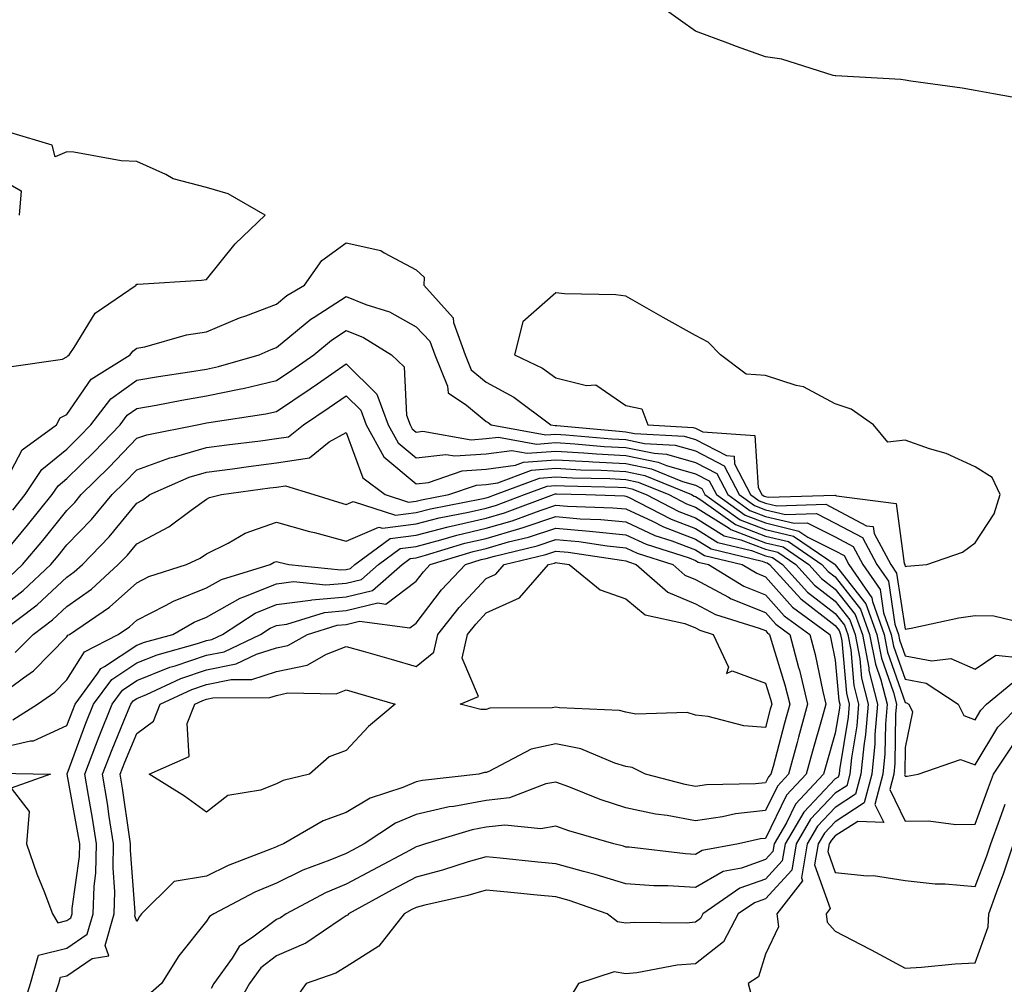
# Model space of a CAD drawing. Units: inches. Extents: x 1016003 to 1018643, y 7268858 to 7271498.
# Drawn here: x 1018031 to 1018172, y 7268952 to 7269090 of the extents above; entities that cross this region are included whole.
import ezdxf

# ---------------------------------------------------------------- set-up
doc = ezdxf.new("R2010")
doc.units = ezdxf.units.IN
doc.header["$MEASUREMENT"] = 0
doc.layers.add('Contour_10167268', color=7, linetype='Continuous', true_color=0x55ab54)

msp = doc.modelspace()

# ---------------------------------------------------------------- linework, layer by layer
at = {"layer": 'Contour_10167268'}
for points in [[(1018174.71, 7269078.58, 3117), (1018170.7, 7269079.27, 3117), (1018168.05, 7269079.78, 3117), (1018166.23, 7269080.1, 3117), (1018158.88, 7269081.09, 3117), (1018158.05, 7269081.23, 3117), (1018157.45, 7269081.32, 3117), (1018148.1, 7269081.87, 3117), (1018148.05, 7269081.87, 3117), (1018148.01, 7269081.88, 3117), (1018147.75, 7269081.92, 3117), (1018140.4, 7269084.27, 3117), (1018138.05, 7269084.56, 3117), (1018133.89, 7269086.08, 3117), (1018132.65, 7269086.52, 3117), (1018128.05, 7269088.24, 3117), (1018125.91, 7269089.78, 3117), (1018122.87, 7269091.92, 3117)], [(1018029.77, 7269040.2, 3118), (1018037.42, 7269041.29, 3118), (1018038.05, 7269041.63, 3118), (1018038.17, 7269041.8, 3118), (1018038.36, 7269041.92, 3118), (1018039.11, 7269042.98, 3118), (1018042.08, 7269047.89, 3118), (1018047.96, 7269051.92, 3118), (1018047.97, 7269052, 3118), (1018048.05, 7269052.04, 3118), (1018048.19, 7269052.06, 3118), (1018057.34, 7269052.63, 3118), (1018058.05, 7269052.71, 3118), (1018062.15, 7269057.82, 3118), (1018066.41, 7269061.92, 3118), (1018061.12, 7269064.99, 3118), (1018058.05, 7269065.88, 3118), (1018053.26, 7269067.13, 3118), (1018052.21, 7269067.76, 3118), (1018048.05, 7269069.62, 3118), (1018045.83, 7269069.7, 3118), (1018039.04, 7269070.93, 3118), (1018038.05, 7269070.99, 3118), (1018036.39, 7269070.26, 3118), (1018035.95, 7269071.92, 3118), (1018029.88, 7269073.75, 3118)], [(1018028.05, 7269067.38, 3118), (1018031.51, 7269065.38, 3118), (1018031.2, 7269061.92, 3118)], [(1018028.53, 7269022.4, 3117), (1018031.63, 7269028.34, 3117), (1018036.57, 7269031.92, 3117), (1018037.08, 7269032.89, 3117), (1018038.05, 7269033.41, 3117), (1018041.53, 7269038.44, 3117), (1018047.12, 7269041.92, 3117), (1018047.5, 7269042.47, 3117), (1018048.05, 7269042.89, 3117), (1018049.22, 7269043.09, 3117), (1018055.16, 7269044.81, 3117), (1018058.05, 7269045.2, 3117), (1018062.76, 7269047.21, 3117), (1018063.65, 7269047.52, 3117), (1018068.05, 7269049.2, 3117), (1018069.55, 7269050.42, 3117), (1018072.05, 7269051.92, 3117), (1018074.56, 7269055.41, 3117), (1018078.05, 7269057.96, 3117), (1018082.98, 7269056.85, 3117), (1018083.45, 7269056.52, 3117), (1018088.05, 7269054.1, 3117), (1018089.18, 7269053.05, 3117), (1018089.16, 7269051.92, 3117), (1018093.35, 7269047.22, 3117), (1018093.4, 7269046.57, 3117), (1018095.04, 7269041.92, 3117), (1018095.91, 7269039.78, 3117), (1018098.05, 7269038.02, 3117), (1018102.01, 7269035.88, 3117), (1018107.33, 7269031.92, 3117), (1018107.93, 7269031.8, 3117), (1018108.05, 7269031.81, 3117), (1018108.16, 7269031.81, 3117), (1018117.11, 7269030.98, 3117), (1018118.05, 7269030.93, 3117), (1018119.28, 7269030.69, 3117), (1018126.4, 7269030.27, 3117), (1018128.05, 7269029.8, 3117), (1018132.46, 7269027.51, 3117), (1018133.56, 7269027.43, 3117), (1018133.64, 7269026.33, 3117), (1018135.91, 7269021.92, 3117), (1018137.16, 7269021.03, 3117), (1018138.05, 7269020.69, 3117), (1018139.67, 7269020.3, 3117), (1018146.67, 7269020.54, 3117), (1018148.05, 7269019.84, 3117), (1018152.5, 7269017.47, 3117), (1018153.47, 7269017.34, 3117), (1018153.61, 7269016.36, 3117), (1018155.99, 7269011.92, 3117), (1018156.83, 7269010.7, 3117), (1018158.05, 7269002.65, 3117), (1018158.92, 7269002.79, 3117), (1018165.71, 7269004.26, 3117), (1018168.05, 7269004.6, 3117), (1018170.72, 7269004.59, 3117), (1018176.89, 7269003.08, 3117)], [(1018030.29, 7269019.68, 3116), (1018032.09, 7269021.92, 3116), (1018034.44, 7269025.53, 3116), (1018038.05, 7269028.44, 3116), (1018039.8, 7269030.17, 3116), (1018041.48, 7269031.92, 3116), (1018044.34, 7269035.63, 3116), (1018048.05, 7269038.29, 3116), (1018051.14, 7269038.83, 3116), (1018055.62, 7269039.49, 3116), (1018058.05, 7269039.9, 3116), (1018059.73, 7269040.24, 3116), (1018065.57, 7269041.92, 3116), (1018067.27, 7269042.7, 3116), (1018068.05, 7269042.99, 3116), (1018072.95, 7269047.02, 3116), (1018073.43, 7269047.3, 3116), (1018078.05, 7269050.27, 3116), (1018080.82, 7269049.15, 3116), (1018084.21, 7269048.08, 3116), (1018088.05, 7269045.96, 3116), (1018090, 7269043.87, 3116), (1018090.7, 7269041.92, 3116), (1018092.54, 7269037.43, 3116), (1018092.61, 7269036.48, 3116), (1018095.26, 7269034.71, 3116), (1018098.05, 7269032.41, 3116), (1018098.37, 7269032.24, 3116), (1018098.8, 7269031.92, 3116), (1018106.61, 7269030.48, 3116), (1018108.05, 7269030.59, 3116), (1018109.47, 7269030.5, 3116), (1018116.04, 7269029.91, 3116), (1018118.05, 7269029.79, 3116), (1018120.71, 7269029.26, 3116), (1018125.13, 7269029, 3116), (1018128.05, 7269028.17, 3116), (1018132.16, 7269026.03, 3116), (1018134.28, 7269021.92, 3116), (1018136.48, 7269020.35, 3116), (1018138.05, 7269019.74, 3116), (1018140.9, 7269019.07, 3116), (1018145.34, 7269019.21, 3116), (1018148.05, 7269017.85, 3116), (1018151.92, 7269015.79, 3116), (1018154, 7269011.92, 3116), (1018155.65, 7269009.52, 3116), (1018156.58, 7269003.39, 3116), (1018157.09, 7269001.92, 3116), (1018157.25, 7269001.12, 3116), (1018158.05, 7268998.85, 3116), (1018161.85, 7268998.12, 3116), (1018164.57, 7268998.44, 3116), (1018168.05, 7268996.92, 3116), (1018171.02, 7268998.95, 3116), (1018174.71, 7268998.58, 3116)], [(1018028.05, 7269012.37, 3115), (1018032.42, 7269017.55, 3115), (1018035.96, 7269021.92, 3115), (1018036.79, 7269023.18, 3115), (1018038.05, 7269024.21, 3115), (1018041.94, 7269028.03, 3115), (1018045.67, 7269031.92, 3115), (1018046.7, 7269033.27, 3115), (1018048.05, 7269034.23, 3115), (1018050.85, 7269034.72, 3115), (1018054.52, 7269035.45, 3115), (1018058.05, 7269036.04, 3115), (1018062.93, 7269037.04, 3115), (1018063.26, 7269037.13, 3115), (1018068.05, 7269038.26, 3115), (1018070.24, 7269039.73, 3115), (1018073.4, 7269041.92, 3115), (1018075.92, 7269044.05, 3115), (1018078.05, 7269045.42, 3115), (1018080.53, 7269044.4, 3115), (1018084.52, 7269041.92, 3115), (1018086.32, 7269040.19, 3115), (1018086.67, 7269033.3, 3115), (1018087.17, 7269031.92, 3115), (1018087.48, 7269031.35, 3115), (1018088.05, 7269030.88, 3115), (1018088.99, 7269030.98, 3115), (1018095.91, 7269029.78, 3115), (1018098.05, 7269029.93, 3115), (1018099.81, 7269030.16, 3115), (1018105.29, 7269029.16, 3115), (1018108.05, 7269029.37, 3115), (1018110.76, 7269029.21, 3115), (1018114.95, 7269028.82, 3115), (1018118.05, 7269028.65, 3115), (1018122.14, 7269027.83, 3115), (1018123.86, 7269027.73, 3115), (1018128.05, 7269026.53, 3115), (1018131.09, 7269024.96, 3115), (1018132.65, 7269021.92, 3115), (1018135.8, 7269019.67, 3115), (1018138.05, 7269018.8, 3115), (1018142.14, 7269017.83, 3115), (1018144.02, 7269017.89, 3115), (1018148.05, 7269015.86, 3115), (1018150.62, 7269014.49, 3115), (1018152, 7269011.92, 3115), (1018154.46, 7269008.33, 3115), (1018154.96, 7269005.01, 3115), (1018156.06, 7269001.92, 3115), (1018156.38, 7269000.25, 3115), (1018158.05, 7268995.51, 3115), (1018161.06, 7268994.93, 3115), (1018165.64, 7268991.92, 3115), (1018166.45, 7268990.32, 3115), (1018168.05, 7268989.7, 3115), (1018168.88, 7268991.09, 3115), (1018169.71, 7268991.92, 3115), (1018174.26, 7268995.71, 3115)], [(1018029.82, 7269010.15, 3114), (1018031.7, 7269011.92, 3114), (1018034.6, 7269015.37, 3114), (1018038.05, 7269019.64, 3114), (1018039.17, 7269020.8, 3114), (1018040.1, 7269021.92, 3114), (1018044.1, 7269025.87, 3114), (1018048.05, 7269029.98, 3114), (1018049.47, 7269030.5, 3114), (1018056.68, 7269031.92, 3114), (1018057.83, 7269032.14, 3114), (1018058.05, 7269032.18, 3114), (1018058.38, 7269032.25, 3114), (1018066.51, 7269033.46, 3114), (1018068.05, 7269033.82, 3114), (1018072.89, 7269037.08, 3114), (1018073.91, 7269037.78, 3114), (1018078.05, 7269040.64, 3114), (1018082.44, 7269036.31, 3114), (1018084.04, 7269031.92, 3114), (1018085.46, 7269029.33, 3114), (1018088.05, 7269027.17, 3114), (1018092.31, 7269027.66, 3114), (1018093.58, 7269027.45, 3114), (1018098.05, 7269027.75, 3114), (1018101.73, 7269028.24, 3114), (1018103.96, 7269027.83, 3114), (1018108.05, 7269028.14, 3114), (1018112.06, 7269027.91, 3114), (1018113.87, 7269027.74, 3114), (1018118.05, 7269027.51, 3114), (1018122.71, 7269026.58, 3114), (1018123.88, 7269026.09, 3114), (1018128.05, 7269024.9, 3114), (1018130.01, 7269023.88, 3114), (1018131.02, 7269021.92, 3114), (1018135.12, 7269018.99, 3114), (1018138.05, 7269017.86, 3114), (1018142.84, 7269016.71, 3114), (1018144.12, 7269015.85, 3114), (1018148.05, 7269013.86, 3114), (1018149.32, 7269013.19, 3114), (1018150, 7269011.92, 3114), (1018153.27, 7269007.14, 3114), (1018153.35, 7269006.62, 3114), (1018155.02, 7269001.92, 3114), (1018155.51, 7268999.38, 3114), (1018158.05, 7268992.17, 3114), (1018158.26, 7268992.13, 3114), (1018158.59, 7268991.92, 3114), (1018159.12, 7268990.85, 3114), (1018158.05, 7268985.7, 3114), (1018157.98, 7268981.99, 3114), (1018157.98, 7268981.92, 3114), (1018157.95, 7268981.82, 3114), (1018158.05, 7268981.63, 3114), (1018158.34, 7268981.63, 3114), (1018159.92, 7268981.92, 3114), (1018165.96, 7268984.01, 3114), (1018168.05, 7268983.22, 3114), (1018171.33, 7268988.64, 3114), (1018174.57, 7268991.92, 3114)], [(1018028.05, 7269005.33, 3113), (1018031.78, 7269008.19, 3113), (1018035.75, 7269011.92, 3113), (1018036.8, 7269013.17, 3113), (1018038.05, 7269014.72, 3113), (1018041.59, 7269018.38, 3113), (1018044.54, 7269021.92, 3113), (1018046.31, 7269023.66, 3113), (1018048.05, 7269025.47, 3113), (1018052.77, 7269027.2, 3113), (1018053.47, 7269027.34, 3113), (1018058.05, 7269028.65, 3113), (1018060.94, 7269029.03, 3113), (1018065.77, 7269029.64, 3113), (1018068.05, 7269029.94, 3113), (1018069.76, 7269030.21, 3113), (1018071.9, 7269031.92, 3113), (1018075.59, 7269034.38, 3113), (1018078.05, 7269036.07, 3113), (1018080.15, 7269034.02, 3113), (1018080.9, 7269031.92, 3113), (1018083.44, 7269027.31, 3113), (1018088.05, 7269023.46, 3113), (1018089.8, 7269023.67, 3113), (1018094.63, 7269025.34, 3113), (1018098.05, 7269025.56, 3113), (1018102.26, 7269026.13, 3113), (1018103.4, 7269026.57, 3113), (1018108.05, 7269026.92, 3113), (1018112.77, 7269026.64, 3113), (1018113.34, 7269026.63, 3113), (1018118.05, 7269026.36, 3113), (1018121.75, 7269025.62, 3113), (1018126.17, 7269023.8, 3113), (1018128.05, 7269023.26, 3113), (1018128.93, 7269022.8, 3113), (1018129.39, 7269021.92, 3113), (1018134.45, 7269018.32, 3113), (1018138.05, 7269016.92, 3113), (1018142.08, 7269015.95, 3113), (1018148.01, 7269011.92, 3113), (1018148.05, 7269011.88, 3113), (1018152.42, 7269006.3, 3113), (1018153.99, 7269001.92, 3113), (1018154.64, 7268998.51, 3113), (1018156.38, 7268993.59, 3113), (1018156.8, 7268991.92, 3113), (1018156.68, 7268990.55, 3113), (1018156.56, 7268983.41, 3113), (1018156.41, 7268981.92, 3113), (1018155.83, 7268979.7, 3113), (1018158.05, 7268975.19, 3113), (1018161.38, 7268975.25, 3113), (1018165.29, 7268974.68, 3113), (1018168.05, 7268974.74, 3113), (1018169.97, 7268980, 3113), (1018170.68, 7268981.92, 3113), (1018173.64, 7268986.33, 3113)], [(1018028.12, 7269001.92, 3112), (1018033.81, 7269006.16, 3112), (1018038.05, 7269010.11, 3112), (1018039.1, 7269010.87, 3112), (1018040.27, 7269011.92, 3112), (1018044.09, 7269015.88, 3112), (1018048.05, 7269020.71, 3112), (1018048.85, 7269021.12, 3112), (1018049.91, 7269021.92, 3112), (1018055.54, 7269024.43, 3112), (1018058.05, 7269025.14, 3112), (1018061.76, 7269025.63, 3112), (1018064.04, 7269025.93, 3112), (1018068.05, 7269026.46, 3112), (1018072.77, 7269027.2, 3112), (1018075.61, 7269029.48, 3112), (1018078.05, 7269030.82, 3112), (1018080.43, 7269024.3, 3112), (1018083.62, 7269021.92, 3112), (1018086.97, 7269020.84, 3112), (1018088.05, 7269020.97, 3112), (1018088.8, 7269021.17, 3112), (1018092.7, 7269021.92, 3112), (1018096.68, 7269023.29, 3112), (1018098.05, 7269023.38, 3112), (1018099.74, 7269023.61, 3112), (1018104.54, 7269025.43, 3112), (1018108.05, 7269025.69, 3112), (1018111.61, 7269025.48, 3112), (1018114.55, 7269025.42, 3112), (1018118.05, 7269025.22, 3112), (1018120.8, 7269024.67, 3112), (1018127.46, 7269021.92, 3112), (1018127.85, 7269021.72, 3112), (1018128.05, 7269021.65, 3112), (1018128.78, 7269021.19, 3112), (1018133.76, 7269017.63, 3112), (1018138.05, 7269015.98, 3112), (1018141.33, 7269015.2, 3112), (1018146.14, 7269011.92, 3112), (1018147.04, 7269010.91, 3112), (1018148.05, 7269010.14, 3112), (1018151.66, 7269005.53, 3112), (1018152.95, 7269001.92, 3112), (1018153.78, 7268997.65, 3112), (1018154.56, 7268995.41, 3112), (1018155.45, 7268991.92, 3112), (1018155.21, 7268989.08, 3112), (1018155.13, 7268984.84, 3112), (1018154.85, 7268981.92, 3112), (1018153.7, 7268977.57, 3112), (1018154.98, 7268974.99, 3112), (1018151.27, 7268975.14, 3112), (1018148.05, 7268973.06, 3112), (1018147.49, 7268972.48, 3112), (1018147.17, 7268971.92, 3112), (1018146.99, 7268970.86, 3112), (1018148.05, 7268967.84, 3112), (1018152.63, 7268967.34, 3112), (1018153.52, 7268967.39, 3112), (1018158.05, 7268966.67, 3112), (1018162.34, 7268966.21, 3112), (1018163.76, 7268966.21, 3112), (1018168.05, 7268965.83, 3112), (1018169.73, 7268970.24, 3112), (1018170.29, 7268971.92, 3112), (1018171.59, 7268975.46, 3112), (1018172.37, 7268977.6, 3112)], [(1018030.66, 7268999.31, 3111), (1018033.23, 7269001.92, 3111), (1018035.99, 7269003.98, 3111), (1018038.05, 7269005.89, 3111), (1018041.57, 7269008.4, 3111), (1018045.41, 7269011.92, 3111), (1018046.71, 7269013.26, 3111), (1018048.05, 7269014.89, 3111), (1018052.65, 7269017.32, 3111), (1018055.84, 7269019.71, 3111), (1018058.05, 7269021.28, 3111), (1018058.48, 7269021.49, 3111), (1018060.17, 7269021.92, 3111), (1018067.1, 7269022.87, 3111), (1018068.05, 7269022.98, 3111), (1018069.32, 7269023.19, 3111), (1018073.39, 7269021.92, 3111), (1018076.95, 7269020.82, 3111), (1018078.05, 7269020.51, 3111), (1018079.03, 7269020.94, 3111), (1018085.1, 7269018.97, 3111), (1018088.05, 7269019.36, 3111), (1018090.08, 7269019.89, 3111), (1018097.42, 7269021.3, 3111), (1018098.05, 7269021.44, 3111), (1018098.42, 7269021.55, 3111), (1018099.42, 7269021.92, 3111), (1018105.68, 7269024.29, 3111), (1018108.05, 7269024.47, 3111), (1018110.45, 7269024.32, 3111), (1018115.76, 7269024.21, 3111), (1018118.05, 7269024.08, 3111), (1018119.85, 7269023.72, 3111), (1018124.21, 7269021.92, 3111), (1018126.75, 7269020.62, 3111), (1018128.05, 7269020.12, 3111), (1018132.84, 7269017.13, 3111), (1018133.08, 7269016.95, 3111), (1018138.05, 7269015.04, 3111), (1018140.57, 7269014.44, 3111), (1018144.26, 7269011.92, 3111), (1018146.06, 7269009.93, 3111), (1018148.05, 7269008.4, 3111), (1018150.9, 7269004.77, 3111), (1018151.92, 7269001.92, 3111), (1018152.84, 7268997.13, 3111), (1018152.87, 7268996.74, 3111), (1018154.09, 7268991.92, 3111), (1018153.72, 7268987.59, 3111), (1018153.7, 7268986.27, 3111), (1018153.27, 7268981.92, 3111), (1018152.19, 7268977.78, 3111), (1018148.05, 7268975.1, 3111), (1018146.5, 7268973.47, 3111), (1018145.6, 7268971.92, 3111), (1018145.08, 7268968.95, 3111), (1018147.3, 7268962.67, 3111), (1018146.72, 7268961.92, 3111), (1018146.87, 7268960.74, 3111), (1018148.05, 7268959.42, 3111), (1018153.01, 7268956.88, 3111), (1018153.2, 7268956.77, 3111), (1018158.05, 7268954.15, 3111), (1018160.4, 7268954.27, 3111), (1018165.22, 7268954.75, 3111), (1018168.05, 7268954.88, 3111), (1018169.91, 7268960.06, 3111), (1018170.02, 7268961.92, 3111), (1018171.12, 7268964.99, 3111), (1018172.18, 7268967.79, 3111), (1018173.55, 7268971.92, 3111)], [(1018028.05, 7268992.92, 3110), (1018031.84, 7268995.71, 3110), (1018033.26, 7268996.71, 3110), (1018038.05, 7269001.58, 3110), (1018038.18, 7269001.79, 3110), (1018038.43, 7269001.92, 3110), (1018044.17, 7269005.8, 3110), (1018048.05, 7269009.3, 3110), (1018049.79, 7269010.18, 3110), (1018055.17, 7269011.92, 3110), (1018057.14, 7269012.83, 3110), (1018058.05, 7269013.46, 3110), (1018061.12, 7269014.99, 3110), (1018063.57, 7269016.4, 3110), (1018068.05, 7269018, 3110), (1018072.78, 7269016.65, 3110), (1018073.49, 7269016.48, 3110), (1018078.05, 7269015.26, 3110), (1018082.7, 7269017.27, 3110), (1018083.23, 7269017.1, 3110), (1018088.05, 7269017.74, 3110), (1018091.36, 7269018.61, 3110), (1018095.54, 7269019.41, 3110), (1018098.05, 7269020, 3110), (1018099.54, 7269020.43, 3110), (1018103.57, 7269021.92, 3110), (1018106.82, 7269023.15, 3110), (1018108.05, 7269023.24, 3110), (1018109.3, 7269023.17, 3110), (1018116.97, 7269023, 3110), (1018118.05, 7269022.94, 3110), (1018118.9, 7269022.77, 3110), (1018120.96, 7269021.92, 3110), (1018125.64, 7269019.51, 3110), (1018128.05, 7269018.6, 3110), (1018132.16, 7269016.03, 3110), (1018134.51, 7269015.46, 3110), (1018138.05, 7269014.1, 3110), (1018139.81, 7269013.68, 3110), (1018142.39, 7269011.92, 3110), (1018145.07, 7269008.94, 3110), (1018148.05, 7269006.66, 3110), (1018150.13, 7269004, 3110), (1018150.87, 7269001.92, 3110), (1018151.56, 7268998.41, 3110), (1018151.8, 7268995.67, 3110), (1018152.75, 7268991.92, 3110), (1018152.38, 7268987.59, 3110), (1018152.11, 7268985.98, 3110), (1018151.71, 7268981.92, 3110), (1018150.95, 7268979.02, 3110), (1018148.05, 7268977.14, 3110), (1018145.51, 7268974.46, 3110), (1018144.03, 7268971.92, 3110), (1018143.19, 7268967.06, 3110), (1018143.33, 7268966.64, 3110), (1018139.69, 7268961.92, 3110), (1018139.92, 7268960.05, 3110), (1018138.05, 7268956.16, 3110), (1018137.06, 7268952.91, 3110), (1018135.58, 7268951.92, 3110), (1018136.1, 7268949.97, 3110)], [(1018030.3, 7268989.67, 3109), (1018033.84, 7268991.92, 3109), (1018036.32, 7268993.65, 3109), (1018038.05, 7268995.41, 3109), (1018040.55, 7268999.42, 3109), (1018045.4, 7269001.92, 3109), (1018046.99, 7269002.98, 3109), (1018048.05, 7269003.95, 3109), (1018052.16, 7269006.03, 3109), (1018053.29, 7269006.68, 3109), (1018058.05, 7269008.56, 3109), (1018060.19, 7269009.78, 3109), (1018067.17, 7269011.92, 3109), (1018067.73, 7269012.24, 3109), (1018068.05, 7269012.36, 3109), (1018068.39, 7269012.26, 3109), (1018069.8, 7269011.92, 3109), (1018077.27, 7269011.14, 3109), (1018078.05, 7269011.21, 3109), (1018078.63, 7269011.34, 3109), (1018079.28, 7269011.92, 3109), (1018084.34, 7269015.63, 3109), (1018088.05, 7269016.13, 3109), (1018092.64, 7269017.33, 3109), (1018093.66, 7269017.53, 3109), (1018098.05, 7269018.55, 3109), (1018100.67, 7269019.3, 3109), (1018107.72, 7269021.92, 3109), (1018107.96, 7269022.01, 3109), (1018108.05, 7269022.02, 3109), (1018108.15, 7269022.02, 3109), (1018112.34, 7269021.92, 3109), (1018117.86, 7269021.73, 3109), (1018118.05, 7269021.72, 3109), (1018118.42, 7269021.55, 3109), (1018124.53, 7269018.4, 3109), (1018128.05, 7269017.07, 3109), (1018131.22, 7269015.09, 3109), (1018136.04, 7269013.93, 3109), (1018138.05, 7269013.15, 3109), (1018139.05, 7269012.92, 3109), (1018140.51, 7269011.92, 3109), (1018144.09, 7269007.96, 3109), (1018148.05, 7269004.92, 3109), (1018149.37, 7269003.24, 3109), (1018149.84, 7269001.92, 3109), (1018150.27, 7268999.7, 3109), (1018150.72, 7268994.59, 3109), (1018151.39, 7268991.92, 3109), (1018151.13, 7268988.84, 3109), (1018150.37, 7268984.24, 3109), (1018150.14, 7268981.92, 3109), (1018149.71, 7268980.26, 3109), (1018148.05, 7268979.2, 3109), (1018144.51, 7268975.46, 3109), (1018142.45, 7268971.92, 3109), (1018141.8, 7268968.17, 3109), (1018138.05, 7268964.07, 3109), (1018136.46, 7268963.51, 3109), (1018134.16, 7268961.92, 3109), (1018132.04, 7268957.93, 3109), (1018128.05, 7268954.75, 3109), (1018125.42, 7268954.55, 3109), (1018119.62, 7268953.49, 3109), (1018118.05, 7268953.35, 3109), (1018116.38, 7268953.59, 3109), (1018111.3, 7268951.92, 3109), (1018110.06, 7268949.91, 3109)], [(1018028.05, 7268985.59, 3108), (1018032.83, 7268986.7, 3108), (1018033.28, 7268986.69, 3108), (1018038.05, 7268988.86, 3108), (1018038.88, 7268991.09, 3108), (1018039.21, 7268991.92, 3108), (1018042.49, 7268996.36, 3108), (1018042.92, 7268997.05, 3108), (1018043.45, 7268997.32, 3108), (1018048.05, 7269000.35, 3108), (1018049.16, 7269000.81, 3108), (1018053.2, 7269001.92, 3108), (1018056.29, 7269003.68, 3108), (1018058.05, 7269004.37, 3108), (1018062.86, 7269007.11, 3108), (1018063.4, 7269007.27, 3108), (1018068.05, 7269009.17, 3108), (1018070.49, 7269009.48, 3108), (1018075.12, 7269008.99, 3108), (1018078.05, 7269009.23, 3108), (1018080.2, 7269009.77, 3108), (1018082.65, 7269011.92, 3108), (1018085.76, 7269014.21, 3108), (1018088.05, 7269014.51, 3108), (1018091.56, 7269015.43, 3108), (1018093.85, 7269016.12, 3108), (1018098.05, 7269017.11, 3108), (1018101.78, 7269018.19, 3108), (1018105.8, 7269019.67, 3108), (1018108.05, 7269020.41, 3108), (1018109.71, 7269020.26, 3108), (1018116.18, 7269020.05, 3108), (1018118.05, 7269019.87, 3108), (1018121.86, 7269018.11, 3108), (1018123.43, 7269017.3, 3108), (1018128.05, 7269015.54, 3108), (1018130.28, 7269014.15, 3108), (1018137.57, 7269012.4, 3108), (1018138.05, 7269012.21, 3108), (1018138.28, 7269012.15, 3108), (1018138.64, 7269011.92, 3108), (1018143.11, 7269006.98, 3108), (1018148.05, 7269003.18, 3108), (1018148.61, 7269002.48, 3108), (1018148.8, 7269001.92, 3108), (1018148.99, 7269000.98, 3108), (1018149.63, 7268993.5, 3108), (1018150.03, 7268991.92, 3108), (1018149.89, 7268990.08, 3108), (1018148.64, 7268982.51, 3108), (1018148.58, 7268981.92, 3108), (1018148.47, 7268981.5, 3108), (1018148.05, 7268981.24, 3108), (1018143.52, 7268976.45, 3108), (1018140.88, 7268971.92, 3108), (1018140.46, 7268969.51, 3108), (1018138.05, 7268966.87, 3108), (1018134.38, 7268965.59, 3108), (1018129.09, 7268961.92, 3108), (1018128.73, 7268961.24, 3108), (1018128.05, 7268960.7, 3108), (1018126.73, 7268960.6, 3108), (1018119.28, 7268960.69, 3108), (1018118.05, 7268960.57, 3108), (1018116.88, 7268960.75, 3108), (1018115.38, 7268961.92, 3108), (1018109.94, 7268963.81, 3108), (1018108.05, 7268964.35, 3108), (1018105.36, 7268964.61, 3108), (1018101.13, 7268965, 3108), (1018098.05, 7268965.3, 3108), (1018095.43, 7268964.54, 3108), (1018089.3, 7268963.17, 3108), (1018088.05, 7268962.84, 3108), (1018087.45, 7268962.52, 3108), (1018086.35, 7268961.92, 3108), (1018082.7, 7268957.27, 3108), (1018078.05, 7268954.34, 3108), (1018076.56, 7268953.41, 3108), (1018072.29, 7268951.92, 3108), (1018070.52, 7268949.45, 3108)], [(1018028.2, 7268982.07, 3107), (1018035.69, 7268981.92, 3107), (1018030.07, 7268979.9, 3107), (1018032.67, 7268976.54, 3107), (1018032.27, 7268971.92, 3107), (1018033.76, 7268967.63, 3107), (1018034.74, 7268965.23, 3107), (1018035.99, 7268961.92, 3107), (1018036.75, 7268960.62, 3107), (1018038.05, 7268960.95, 3107), (1018038.63, 7268961.34, 3107), (1018038.79, 7268961.92, 3107), (1018038.81, 7268962.68, 3107), (1018039.83, 7268970.14, 3107), (1018039.88, 7268971.92, 3107), (1018039.62, 7268973.49, 3107), (1018038.08, 7268981.89, 3107), (1018038.07, 7268981.92, 3107), (1018038.09, 7268981.96, 3107), (1018040.76, 7268989.21, 3107), (1018041.87, 7268991.92, 3107), (1018044.5, 7268995.47, 3107), (1018048.05, 7268997.82, 3107), (1018050.97, 7268999, 3107), (1018056.73, 7269000.6, 3107), (1018058.05, 7269001.05, 3107), (1018058.78, 7269001.19, 3107), (1018060.31, 7269001.92, 3107), (1018065.02, 7269004.95, 3107), (1018068.05, 7269006.18, 3107), (1018072.93, 7269006.8, 3107), (1018073.12, 7269006.85, 3107), (1018078.05, 7269007.27, 3107), (1018081.78, 7269008.19, 3107), (1018086.03, 7269011.92, 3107), (1018087.19, 7269012.78, 3107), (1018088.05, 7269012.89, 3107), (1018089.37, 7269013.24, 3107), (1018095.02, 7269014.95, 3107), (1018098.05, 7269015.66, 3107), (1018102.9, 7269017.07, 3107), (1018103.36, 7269017.23, 3107), (1018108.05, 7269018.77, 3107), (1018111.51, 7269018.46, 3107), (1018114.5, 7269018.37, 3107), (1018118.05, 7269018.01, 3107), (1018122.22, 7269016.09, 3107), (1018124.66, 7269015.31, 3107), (1018128.05, 7269014.02, 3107), (1018129.34, 7269013.21, 3107), (1018134.72, 7269011.92, 3107), (1018136.79, 7269010.66, 3107), (1018138.05, 7269010.15, 3107), (1018141.92, 7269005.79, 3107), (1018147.26, 7269001.92, 3107), (1018147.42, 7269001.3, 3107), (1018148.05, 7268998.23, 3107), (1018148.56, 7268992.43, 3107), (1018148.68, 7268991.92, 3107), (1018148.64, 7268991.33, 3107), (1018148.05, 7268987.78, 3107), (1018146.73, 7268983.24, 3107), (1018146.38, 7268981.92, 3107), (1018142.37, 7268977.6, 3107), (1018141.06, 7268974.93, 3107), (1018139.31, 7268971.92, 3107), (1018139.12, 7268970.85, 3107), (1018138.05, 7268969.68, 3107), (1018134.6, 7268968.47, 3107), (1018131.98, 7268967.99, 3107), (1018128.05, 7268965.68, 3107), (1018124.05, 7268965.92, 3107), (1018122.07, 7268965.94, 3107), (1018118.05, 7268966.21, 3107), (1018113.69, 7268967.56, 3107), (1018111.99, 7268967.98, 3107), (1018108.05, 7268969.09, 3107), (1018105.46, 7268969.33, 3107), (1018100.08, 7268969.89, 3107), (1018098.05, 7268970.08, 3107), (1018095.47, 7268969.34, 3107), (1018091.81, 7268968.16, 3107), (1018088.05, 7268967.17, 3107), (1018084.62, 7268965.35, 3107), (1018078.37, 7268961.92, 3107), (1018078.23, 7268961.74, 3107), (1018078.05, 7268961.63, 3107), (1018077.29, 7268961.16, 3107), (1018072.24, 7268957.73, 3107), (1018068.05, 7268955.88, 3107), (1018065.8, 7268954.17, 3107), (1018064.2, 7268951.92, 3107), (1018061.97, 7268948, 3107)], [(1018031.7, 7268948.27, 3106), (1018032.84, 7268951.92, 3106), (1018033.99, 7268955.98, 3106), (1018038.05, 7268957.01, 3106), (1018040.97, 7268959, 3106), (1018041.81, 7268961.92, 3106), (1018041.94, 7268965.81, 3106), (1018042.2, 7268967.77, 3106), (1018042.31, 7268971.92, 3106), (1018041.72, 7268975.59, 3106), (1018041.12, 7268978.85, 3106), (1018040.61, 7268981.92, 3106), (1018042.2, 7268986.07, 3106), (1018042.66, 7268987.31, 3106), (1018044.52, 7268991.92, 3106), (1018046.02, 7268993.95, 3106), (1018048.05, 7268995.29, 3106), (1018052.77, 7268997.2, 3106), (1018053.56, 7268997.43, 3106), (1018058.05, 7268998.94, 3106), (1018060.54, 7268999.43, 3106), (1018065.75, 7269001.92, 3106), (1018067.15, 7269002.82, 3106), (1018068.05, 7269003.19, 3106), (1018069.51, 7269003.38, 3106), (1018074.92, 7269005.05, 3106), (1018078.05, 7269005.31, 3106), (1018082.54, 7269006.41, 3106), (1018083.71, 7269006.26, 3106), (1018088.05, 7269009.53, 3106), (1018089.09, 7269010.88, 3106), (1018090.06, 7269011.92, 3106), (1018096.19, 7269013.78, 3106), (1018098.05, 7269014.21, 3106), (1018101.27, 7269015.14, 3106), (1018104.13, 7269015.84, 3106), (1018108.05, 7269017.13, 3106), (1018112.84, 7269016.71, 3106), (1018113.34, 7269016.63, 3106), (1018118.05, 7269016.16, 3106), (1018120.95, 7269014.82, 3106), (1018127.12, 7269012.85, 3106), (1018128.05, 7269012.5, 3106), (1018128.4, 7269012.27, 3106), (1018129.88, 7269011.92, 3106), (1018134.95, 7269008.82, 3106), (1018138.05, 7269007.58, 3106), (1018140.71, 7269004.58, 3106), (1018144.39, 7269001.92, 3106), (1018145.17, 7268999.04, 3106), (1018146.24, 7268993.73, 3106), (1018146.68, 7268991.92, 3106), (1018146.15, 7268990.02, 3106), (1018144.76, 7268985.21, 3106), (1018143.87, 7268981.92, 3106), (1018141.06, 7268978.91, 3106), (1018138.05, 7268972.72, 3106), (1018137.33, 7268972.64, 3106), (1018134.2, 7268971.92, 3106), (1018129.01, 7268970.96, 3106), (1018128.05, 7268970.41, 3106), (1018126.62, 7268970.49, 3106), (1018118.52, 7268971.45, 3106), (1018118.05, 7268971.48, 3106), (1018117.72, 7268971.59, 3106), (1018116.33, 7268971.92, 3106), (1018109.91, 7268973.78, 3106), (1018108.05, 7268974.46, 3106), (1018105.9, 7268974.07, 3106), (1018100.73, 7268974.6, 3106), (1018098.05, 7268974.3, 3106), (1018096.05, 7268973.92, 3106), (1018089.38, 7268971.92, 3106), (1018088.37, 7268971.6, 3106), (1018088.05, 7268971.51, 3106), (1018087.17, 7268971.04, 3106), (1018081.79, 7268968.18, 3106), (1018078.05, 7268966.14, 3106), (1018075.06, 7268964.91, 3106), (1018069.43, 7268961.92, 3106), (1018068.61, 7268961.36, 3106), (1018068.05, 7268961.12, 3106), (1018064.69, 7268958.56, 3106), (1018062.73, 7268957.24, 3106), (1018061.72, 7268955.59, 3106), (1018059.1, 7268951.92, 3106), (1018058.72, 7268951.25, 3106)], [(1018036.34, 7268950.21, 3105), (1018036.88, 7268951.92, 3105), (1018037.13, 7268952.84, 3105), (1018038.05, 7268953.06, 3105), (1018041.66, 7268955.53, 3105), (1018044.07, 7268955.9, 3105), (1018043.52, 7268957.39, 3105), (1018044.83, 7268961.92, 3105), (1018044.92, 7268965.05, 3105), (1018044.65, 7268968.52, 3105), (1018044.74, 7268971.92, 3105), (1018044.1, 7268975.87, 3105), (1018043.84, 7268977.71, 3105), (1018043.14, 7268981.92, 3105), (1018044.51, 7268985.46, 3105), (1018046.59, 7268990.46, 3105), (1018047.18, 7268991.92, 3105), (1018047.55, 7268992.42, 3105), (1018048.05, 7268992.75, 3105), (1018049.46, 7268993.33, 3105), (1018054.37, 7268995.6, 3105), (1018058.05, 7268996.84, 3105), (1018062.29, 7268997.68, 3105), (1018065.19, 7268999.06, 3105), (1018068.05, 7268999.97, 3105), (1018069.66, 7269000.31, 3105), (1018072.49, 7269001.92, 3105), (1018076.74, 7269003.23, 3105), (1018078.05, 7269003.34, 3105), (1018079.93, 7269003.8, 3105), (1018087.13, 7269002.84, 3105), (1018088.05, 7269003.53, 3105), (1018091.69, 7269008.28, 3105), (1018095.09, 7269011.92, 3105), (1018097.36, 7269012.61, 3105), (1018098.05, 7269012.77, 3105), (1018099.24, 7269013.11, 3105), (1018105.36, 7269014.61, 3105), (1018108.05, 7269015.48, 3105), (1018111.32, 7269015.19, 3105), (1018115.4, 7269014.57, 3105), (1018118.05, 7269014.31, 3105), (1018119.68, 7269013.55, 3105), (1018124.79, 7269011.92, 3105), (1018126.52, 7269010.39, 3105), (1018128.05, 7269009.76, 3105), (1018132.75, 7269007.22, 3105), (1018133.13, 7269007, 3105), (1018138.05, 7269005.03, 3105), (1018139.51, 7269003.38, 3105), (1018141.52, 7269001.92, 3105), (1018142.8, 7268997.17, 3105), (1018142.91, 7268996.78, 3105), (1018144.09, 7268991.92, 3105), (1018142.78, 7268987.19, 3105), (1018142.59, 7268986.46, 3105), (1018141.35, 7268981.92, 3105), (1018139.76, 7268980.21, 3105), (1018138.05, 7268976.7, 3105), (1018133.76, 7268976.21, 3105), (1018131.92, 7268975.79, 3105), (1018128.05, 7268975.25, 3105), (1018123.99, 7268975.98, 3105), (1018122.33, 7268976.2, 3105), (1018118.05, 7268977.09, 3105), (1018114.41, 7268978.28, 3105), (1018109.88, 7268980.09, 3105), (1018108.05, 7268980.77, 3105), (1018106.63, 7268980.5, 3105), (1018101.43, 7268978.54, 3105), (1018098.05, 7268978.16, 3105), (1018093.42, 7268977.29, 3105), (1018092.75, 7268977.22, 3105), (1018088.05, 7268976.15, 3105), (1018085.08, 7268974.89, 3105), (1018080.62, 7268971.92, 3105), (1018078.94, 7268971.03, 3105), (1018078.05, 7268970.54, 3105), (1018075.71, 7268969.58, 3105), (1018071.81, 7268968.16, 3105), (1018068.05, 7268966.32, 3105), (1018064.96, 7268965.01, 3105), (1018059.07, 7268961.92, 3105), (1018058.46, 7268961.51, 3105), (1018058.05, 7268960.85, 3105), (1018054.07, 7268955.9, 3105), (1018051.61, 7268951.92, 3105), (1018049.69, 7268950.28, 3105)]]:
    msp.add_polyline3d(points, dxfattribs=at)
for points in [[(1018158.05, 7269011.64, 3118), (1018158.29, 7269011.68, 3118), (1018161.14, 7269011.92, 3118), (1018166.27, 7269013.7, 3118), (1018168.05, 7269015.04, 3118), (1018170.81, 7269019.16, 3118), (1018171.67, 7269021.92, 3118), (1018170.5, 7269024.37, 3118), (1018168.05, 7269025.88, 3118), (1018163.93, 7269027.8, 3118), (1018161.51, 7269028.46, 3118), (1018158.05, 7269029.7, 3118), (1018155.58, 7269029.45, 3118), (1018153.5, 7269031.92, 3118), (1018150.3, 7269034.17, 3118), (1018148.05, 7269034.9, 3118), (1018143.5, 7269037.37, 3118), (1018142.43, 7269037.54, 3118), (1018138.05, 7269038.96, 3118), (1018135.31, 7269039.18, 3118), (1018131.62, 7269041.92, 3118), (1018129.86, 7269043.73, 3118), (1018128.05, 7269044.7, 3118), (1018123.4, 7269047.27, 3118), (1018121.73, 7269048.24, 3118), (1018118.05, 7269050.34, 3118), (1018116.63, 7269050.5, 3118), (1018109.3, 7269050.67, 3118), (1018108.05, 7269050.8, 3118), (1018103.34, 7269046.63, 3118), (1018102.12, 7269041.92, 3118), (1018106.13, 7269040, 3118), (1018108.05, 7269038.64, 3118), (1018112.44, 7269037.53, 3118), (1018113.78, 7269037.65, 3118), (1018118.05, 7269034.68, 3118), (1018120.35, 7269034.22, 3118), (1018121.22, 7269031.92, 3118), (1018127.68, 7269031.55, 3118), (1018128.05, 7269031.44, 3118), (1018129.06, 7269030.91, 3118), (1018136.51, 7269030.38, 3118), (1018137.01, 7269022.96, 3118), (1018137.54, 7269021.92, 3118), (1018137.84, 7269021.71, 3118), (1018138.05, 7269021.63, 3118), (1018138.43, 7269021.54, 3118), (1018147.99, 7269021.86, 3118), (1018148.05, 7269021.83, 3118), (1018148.24, 7269021.73, 3118), (1018156.77, 7269020.64, 3118), (1018157.91, 7269012.06, 3118), (1018157.99, 7269011.92, 3118), (1018158.01, 7269011.88, 3118)], [(1018048.05, 7268960.84, 3104), (1018047.76, 7268961.63, 3104), (1018047.84, 7268961.92, 3104), (1018047.84, 7268962.13, 3104), (1018047.15, 7268971.02, 3104), (1018047.17, 7268971.92, 3104), (1018047.01, 7268972.96, 3104), (1018046.01, 7268979.88, 3104), (1018045.68, 7268981.92, 3104), (1018046.33, 7268983.64, 3104), (1018048.05, 7268987.75, 3104), (1018050.46, 7268989.51, 3104), (1018051.38, 7268991.92, 3104), (1018055.94, 7268994.03, 3104), (1018058.05, 7268994.74, 3104), (1018061.57, 7268995.44, 3104), (1018064.51, 7268995.46, 3104), (1018068.05, 7268996.58, 3104), (1018072.45, 7268997.52, 3104), (1018075.21, 7268999.08, 3104), (1018078.05, 7269000.18, 3104), (1018080.48, 7268999.49, 3104), (1018084.49, 7268998.36, 3104), (1018088.05, 7268997.32, 3104), (1018090.59, 7268999.38, 3104), (1018091.16, 7269001.92, 3104), (1018094.19, 7269005.78, 3104), (1018098.05, 7269009.9, 3104), (1018099.45, 7269010.52, 3104), (1018100.66, 7269011.92, 3104), (1018106.6, 7269013.37, 3104), (1018108.05, 7269013.84, 3104), (1018109.82, 7269013.69, 3104), (1018117.45, 7269012.52, 3104), (1018118.05, 7269012.46, 3104), (1018118.42, 7269012.29, 3104), (1018119.56, 7269011.92, 3104), (1018124.07, 7269007.94, 3104), (1018128.05, 7269006.3, 3104), (1018130.89, 7269004.76, 3104), (1018137.16, 7269002.81, 3104), (1018138.05, 7269002.46, 3104), (1018138.3, 7269002.17, 3104), (1018138.65, 7269001.92, 3104), (1018138.87, 7269001.1, 3104), (1018140.84, 7268994.71, 3104), (1018141.52, 7268991.92, 3104), (1018140.76, 7268989.21, 3104), (1018139.13, 7268983, 3104), (1018138.84, 7268981.92, 3104), (1018138.46, 7268981.51, 3104), (1018138.05, 7268980.67, 3104), (1018136.63, 7268980.5, 3104), (1018129.6, 7268980.37, 3104), (1018128.05, 7268980.15, 3104), (1018126.56, 7268980.43, 3104), (1018120.87, 7268981.92, 3104), (1018118.98, 7268982.85, 3104), (1018118.05, 7268983.01, 3104), (1018116.51, 7268983.46, 3104), (1018111.64, 7268985.51, 3104), (1018108.05, 7268986.23, 3104), (1018104.49, 7268985.48, 3104), (1018098.43, 7268982.3, 3104), (1018098.05, 7268982.16, 3104), (1018097.81, 7268982.16, 3104), (1018097.01, 7268981.92, 3104), (1018088.95, 7268981.02, 3104), (1018088.05, 7268980.82, 3104), (1018086.14, 7268980.01, 3104), (1018081.48, 7268978.49, 3104), (1018078.05, 7268976.44, 3104), (1018074.72, 7268975.25, 3104), (1018069.06, 7268971.92, 3104), (1018068.32, 7268971.65, 3104), (1018068.05, 7268971.52, 3104), (1018067.36, 7268971.23, 3104), (1018061.14, 7268968.83, 3104), (1018058.05, 7268967.33, 3104), (1018053.42, 7268966.55, 3104), (1018048.75, 7268961.92, 3104), (1018048.45, 7268961.52, 3104)], [(1018138.05, 7268988.58, 3103), (1018134.97, 7268988.84, 3103), (1018129.83, 7268990.14, 3103), (1018128.05, 7268990.36, 3103), (1018126.86, 7268990.73, 3103), (1018119.48, 7268990.49, 3103), (1018118.05, 7268990.76, 3103), (1018117.15, 7268991.02, 3103), (1018108.58, 7268991.39, 3103), (1018108.05, 7268991.5, 3103), (1018107.51, 7268991.38, 3103), (1018098.6, 7268991.37, 3103), (1018098.05, 7268991.17, 3103), (1018097.29, 7268991.16, 3103), (1018094.35, 7268991.92, 3103), (1018096.95, 7268993.02, 3103), (1018094.65, 7268998.52, 3103), (1018095.41, 7269001.92, 3103), (1018096.58, 7269003.39, 3103), (1018098.05, 7269004.98, 3103), (1018102.84, 7269007.13, 3103), (1018106.99, 7269011.92, 3103), (1018107.84, 7269012.13, 3103), (1018108.05, 7269012.19, 3103), (1018108.3, 7269012.17, 3103), (1018109.97, 7269011.92, 3103), (1018114.4, 7269008.27, 3103), (1018118.05, 7269006.99, 3103), (1018120.83, 7269004.7, 3103), (1018126.49, 7269003.48, 3103), (1018128.05, 7269002.84, 3103), (1018128.65, 7269002.52, 3103), (1018130.57, 7269001.92, 3103), (1018132.77, 7268997.2, 3103), (1018132.45, 7268996.32, 3103), (1018133.27, 7268996.7, 3103), (1018138.05, 7268994.95, 3103), (1018138.76, 7268992.63, 3103), (1018138.94, 7268991.92, 3103), (1018138.74, 7268991.23, 3103)], [(1018068.05, 7268980.51, 3103), (1018065.77, 7268979.64, 3103), (1018061.1, 7268978.87, 3103), (1018058.05, 7268976.45, 3103), (1018054.89, 7268978.76, 3103), (1018049.85, 7268981.92, 3103), (1018055.53, 7268984.44, 3103), (1018055.29, 7268989.16, 3103), (1018056.35, 7268991.92, 3103), (1018057.51, 7268992.46, 3103), (1018058.05, 7268992.64, 3103), (1018058.95, 7268992.82, 3103), (1018067.09, 7268992.88, 3103), (1018068.05, 7268993.19, 3103), (1018069.66, 7268993.53, 3103), (1018076.58, 7268993.39, 3103), (1018078.05, 7268993.96, 3103), (1018079.64, 7268993.51, 3103), (1018085.04, 7268991.92, 3103), (1018081.24, 7268988.73, 3103), (1018078.05, 7268985.29, 3103), (1018075.58, 7268984.39, 3103), (1018072.8, 7268981.92, 3103), (1018068.99, 7268980.98, 3103)]]:
    msp.add_polyline3d(points, close=True, dxfattribs=at)

doc.saveas('drawing.dxf')
